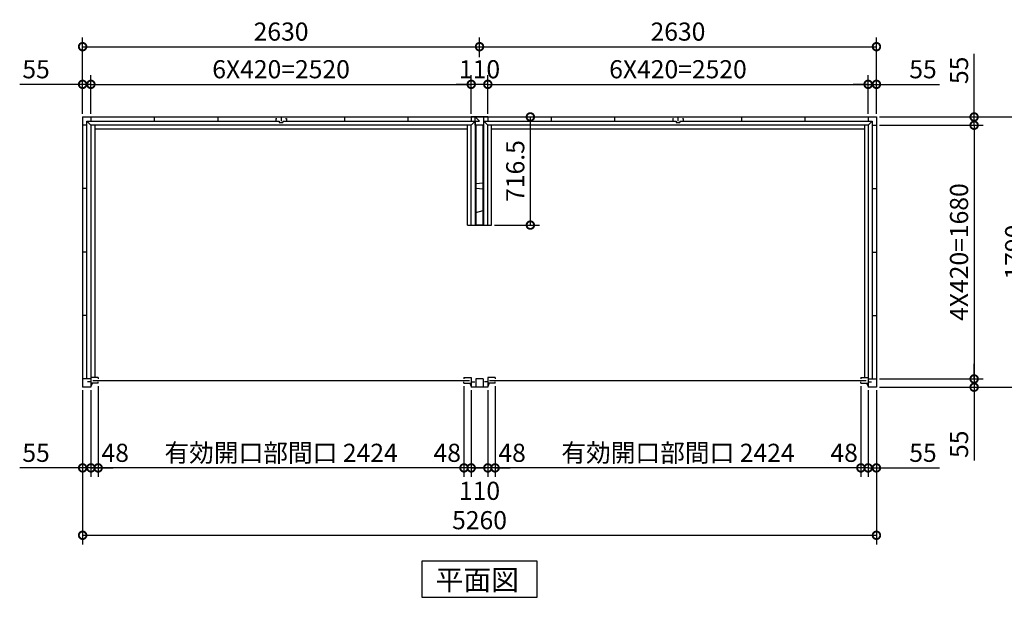
# Model space of a CAD drawing. Extents: x 140 to 16534, y 0 to 11240.
# Drawn here: x 3013 to 9537, y 6204 to 10029 of the extents above; entities that cross this region are included whole.
import ezdxf

# ---------------------------------------------------------------- set-up
doc = ezdxf.new("R2010")
doc.units = 0
doc.header["$LTSCALE"] = 20
doc.header["$PDMODE"] = 3
doc.header["$PDSIZE"] = 2
doc.layers.get('0').update_dxf_attribs({"linetype": 'CONTINUOUS'})
doc.layers.get('DEFPOINTS').update_dxf_attribs({"linetype": 'CONTINUOUS'})
doc.layers.add('寸法', color=4, linetype='CONTINUOUS')
doc.layers.add('部品1', color=7, linetype='CONTINUOUS')
doc.styles.add('STYLE1', font='isocp.shx', dxfattribs={"bigfont": 'bigfont.shx'})
doc.styles.add('STYLE2', font='MS PGothic.ttf')
doc.dimstyles.new('INABA_S40G', dxfattribs={"dimscale": 40, "dimtxt": 3, "dimasz": 2.5, "dimexe": 1.5, "dimexo": 0.5, "dimgap": 1, "dimtad": 3, "dimdec": 1, "dimdsep": 46, "dimtxsty": 'STYLE1', "dimblk1": 'DOTSMALL', "dimblk2": 'DOTSMALL', "dimsah": 1, "dimcen": 0, "dimclrt": 7, "dimadec": 0, "dimazin": 0, "dimtfac": 1, "dimtdec": 4, "dimtix": 1, "dimtmove": 0, "dimatfit": 3, "dimldrblk": 'DOTSMALL', "dimfxl": 1, "dimtolj": 1, "dimtzin": 0, "dimarcsym": 0})

# ---------------------------------------------------------------- blocks, each defined once
blk = doc.blocks.new('_DOTSMALL')
at = {"color": 0, "linetype": 'ByBlock', "ltscale": 50, "const_width": 0.5}
blk.add_lwpolyline([(-0.0625, 0, 1), (0.0625, 0, 1)], format="xyb", close=True, dxfattribs=at)
blk = doc.blocks.new('*D1')
at = {"layer": 'DEFPOINTS', "color": 0, "ltscale": 50}
for p in [(8689.7, 9330), (8689.7, 7650), (9337.1, 7650)]:
    blk.add_point(p, dxfattribs=at)
at = {"layer": '寸法', "color": 0, "lineweight": -2, "ltscale": 50}
for p, q in [((8709.7, 9330), (9397.1, 9330)), ((9337.1, 9330), (9337.1, 7650)), ((8709.7, 7650), (9397.1, 7650))]:
    blk.add_line(p, q, dxfattribs=at)
at = {"layer": '寸法', "color": 0, "lineweight": -2, "ltscale": 50, "xscale": 100, "yscale": 100, "zscale": 100}
for p, rotation in [((9337.1, 9330), 90), ((9337.1, 7650), 270)]:
    blk.add_blockref('_DOTSMALL', p, dxfattribs=dict(at, rotation=rotation))
at = {"layer": '寸法', "color": 7, "ltscale": 50, "insert": (9237.1, 8490), "char_height": 120, "attachment_point": 5, "rotation": 90, "style": 'STYLE1'}
blk.add_mtext('\\A1;4X420=1680', dxfattribs=at)
blk = doc.blocks.new('*D2')
at = {"layer": 'DEFPOINTS', "color": 0, "ltscale": 50}
for p in [(8689.7, 7650), (8689.7, 7595), (9337.1, 7595)]:
    blk.add_point(p, dxfattribs=at)
at = {"layer": '寸法', "color": 0, "lineweight": -2, "ltscale": 50}
for p, q in [((9337.1, 7650), (9337.1, 7750)), ((8709.7, 7650), (9397.1, 7650)), ((9337.1, 7650), (9337.1, 7595)), ((8709.7, 7595), (9397.1, 7595)), ((9337.1, 7595), (9337.1, 7108.7))]:
    blk.add_line(p, q, dxfattribs=at)
at = {"layer": '寸法', "color": 0, "lineweight": -2, "ltscale": 50, "xscale": 100, "yscale": 100, "zscale": 100}
for p, rotation in [((9337.1, 7650), 270), ((9337.1, 7595), 90)]:
    blk.add_blockref('_DOTSMALL', p, dxfattribs=dict(at, rotation=rotation))
at = {"layer": '寸法', "color": 7, "ltscale": 50, "insert": (9237.1, 7217.2), "char_height": 120, "attachment_point": 5, "rotation": 90, "style": 'STYLE1'}
blk.add_mtext('\\A1;55', dxfattribs=at)
blk = doc.blocks.new('*D3')
at = {"layer": 'DEFPOINTS', "color": 0, "ltscale": 50}
for p in [(8689.7, 9385), (8689.7, 9330), (9337.1, 9330)]:
    blk.add_point(p, dxfattribs=at)
at = {"layer": '寸法', "color": 0, "lineweight": -2, "ltscale": 50}
for p, q in [((9337.1, 9385), (9337.1, 9802)), ((8709.7, 9385), (9397.1, 9385)), ((8709.7, 9330), (9397.1, 9330)), ((9337.1, 9330), (9337.1, 9385)), ((9337.1, 9330), (9337.1, 9230))]:
    blk.add_line(p, q, dxfattribs=at)
at = {"layer": '寸法', "color": 0, "lineweight": -2, "ltscale": 50, "xscale": 100, "yscale": 100, "zscale": 100}
for p, rotation in [((9337.1, 9385), 270), ((9337.1, 9330), 90)]:
    blk.add_blockref('_DOTSMALL', p, dxfattribs=dict(at, rotation=rotation))
at = {"layer": '寸法', "color": 7, "ltscale": 50, "insert": (9237.1, 9693.5), "char_height": 120, "attachment_point": 5, "rotation": 90, "style": 'STYLE1'}
blk.add_mtext('\\A1;55', dxfattribs=at)
blk = doc.blocks.new('*D4')
at = {"layer": 'DEFPOINTS', "color": 0, "ltscale": 50}
for p in [(8689.7, 9385), (8689.7, 7595), (9702.2, 7595)]:
    blk.add_point(p, dxfattribs=at)
at = {"layer": '寸法', "color": 0, "lineweight": -2, "ltscale": 50}
for p, q in [((8709.7, 9385), (9762.2, 9385)), ((9702.2, 9385), (9702.2, 7595)), ((8709.7, 7595), (9762.2, 7595))]:
    blk.add_line(p, q, dxfattribs=at)
at = {"layer": '寸法', "color": 0, "lineweight": -2, "ltscale": 50, "xscale": 100, "yscale": 100, "zscale": 100}
for p, rotation in [((9702.2, 9385), 90), ((9702.2, 7595), 270)]:
    blk.add_blockref('_DOTSMALL', p, dxfattribs=dict(at, rotation=rotation))
at = {"layer": '寸法', "color": 7, "ltscale": 50, "insert": (9602.2, 8490), "char_height": 120, "attachment_point": 5, "rotation": 90, "style": 'STYLE1'}
blk.add_mtext('\\A1;1790', dxfattribs=at)
blk = doc.blocks.new('*D5')
at = {"layer": 'DEFPOINTS', "color": 0, "ltscale": 50}
for p in [(6162.7, 7621), (8586.7, 7621), (6162.7, 7060.6)]:
    blk.add_point(p, dxfattribs=at)
at = {"layer": '寸法', "color": 0, "lineweight": -2, "ltscale": 50}
for p, q in [((6162.7, 7601), (6162.7, 7000.6)), ((8586.7, 7060.6), (6162.7, 7060.6))]:
    blk.add_line(p, q, dxfattribs=at)
at = {"layer": '寸法', "color": 0, "lineweight": -2, "ltscale": 50, "xscale": 100, "yscale": 100, "zscale": 100, "rotation": 180}
blk.add_blockref('_DOTSMALL', (6162.7, 7060.6), dxfattribs=at)
at = {"layer": '寸法', "color": 0, "lineweight": -2, "ltscale": 50, "xscale": 100, "yscale": 100, "zscale": 100}
blk.add_blockref('_DOTSMALL', (8586.7, 7060.6), dxfattribs=at)
at = {"layer": '寸法', "color": 7, "ltscale": 50, "insert": (7374.7, 7160.6), "char_height": 120, "attachment_point": 5, "style": 'STYLE1'}
blk.add_mtext('\\A1;有効開口部間口 2424', dxfattribs=at)
blk = doc.blocks.new('*D6')
at = {"layer": 'DEFPOINTS', "color": 0, "ltscale": 50}
for p in [(3429.7, 7595), (8689.7, 7595), (8689.7, 6614.4)]:
    blk.add_point(p, dxfattribs=at)
at = {"layer": '寸法', "color": 0, "lineweight": -2, "ltscale": 50}
for p, q in [((3429.7, 7575), (3429.7, 6554.4)), ((8689.7, 7575), (8689.7, 6554.4)), ((3429.7, 6614.4), (8689.7, 6614.4))]:
    blk.add_line(p, q, dxfattribs=at)
at = {"layer": '寸法', "color": 0, "lineweight": -2, "ltscale": 50, "xscale": 100, "yscale": 100, "zscale": 100, "rotation": 180}
blk.add_blockref('_DOTSMALL', (3429.7, 6614.4), dxfattribs=at)
at = {"layer": '寸法', "color": 0, "lineweight": -2, "ltscale": 50, "xscale": 100, "yscale": 100, "zscale": 100}
blk.add_blockref('_DOTSMALL', (8689.7, 6614.4), dxfattribs=at)
at = {"layer": '寸法', "color": 7, "ltscale": 50, "insert": (6059.7, 6714.4), "char_height": 120, "attachment_point": 5, "style": 'STYLE1'}
blk.add_mtext('\\A1;5260', dxfattribs=at)
blk = doc.blocks.new('*D7')
at = {"layer": 'DEFPOINTS', "color": 0, "ltscale": 50}
for p in [(3429.7, 7595), (3484.7, 7595), (3429.7, 7060.6)]:
    blk.add_point(p, dxfattribs=at)
at = {"layer": '寸法', "color": 0, "lineweight": -2, "ltscale": 50}
for p, q in [((3429.7, 7575), (3429.7, 7000.6)), ((3484.7, 7575), (3484.7, 7000.6)), ((3429.7, 7060.6), (3012.7, 7060.6)), ((3484.7, 7060.6), (3429.7, 7060.6)), ((3484.7, 7060.6), (3584.7, 7060.6))]:
    blk.add_line(p, q, dxfattribs=at)
at = {"layer": '寸法', "color": 0, "lineweight": -2, "ltscale": 50, "xscale": 100, "yscale": 100, "zscale": 100}
blk.add_blockref('_DOTSMALL', (3429.7, 7060.6), dxfattribs=at)
at = {"layer": '寸法', "color": 0, "lineweight": -2, "ltscale": 50, "xscale": 100, "yscale": 100, "zscale": 100, "rotation": 180}
blk.add_blockref('_DOTSMALL', (3484.7, 7060.6), dxfattribs=at)
at = {"layer": '寸法', "color": 7, "ltscale": 50, "insert": (3121.2, 7160.6), "char_height": 120, "attachment_point": 5, "style": 'STYLE1'}
blk.add_mtext('\\A1;55', dxfattribs=at)
blk = doc.blocks.new('*D8')
at = {"layer": 'DEFPOINTS', "color": 0, "ltscale": 50}
for p in [(6114.7, 7595), (6162.7, 7621), (6114.7, 7060.6)]:
    blk.add_point(p, dxfattribs=at)
at = {"layer": '寸法', "color": 0, "lineweight": -2, "ltscale": 50}
for p, q in [((6114.7, 7575), (6114.7, 7000.6)), ((6162.7, 7601), (6162.7, 7000.6)), ((6114.7, 7060.6), (6014.7, 7060.6)), ((6162.7, 7060.6), (6114.7, 7060.6)), ((6162.7, 7060.6), (6262.7, 7060.6))]:
    blk.add_line(p, q, dxfattribs=at)
at = {"layer": '寸法', "color": 0, "lineweight": -2, "ltscale": 50, "xscale": 100, "yscale": 100, "zscale": 100}
blk.add_blockref('_DOTSMALL', (6114.7, 7060.6), dxfattribs=at)
at = {"layer": '寸法', "color": 0, "lineweight": -2, "ltscale": 50, "xscale": 100, "yscale": 100, "zscale": 100, "rotation": 180}
blk.add_blockref('_DOTSMALL', (6162.7, 7060.6), dxfattribs=at)
at = {"layer": '寸法', "color": 7, "ltscale": 50, "insert": (6275.6, 7160.6), "char_height": 120, "attachment_point": 5, "style": 'STYLE1'}
blk.add_mtext('\\A1;48', dxfattribs=at)
blk = doc.blocks.new('*D9')
at = {"layer": 'DEFPOINTS', "color": 0, "ltscale": 50}
for p in [(8586.7, 7621), (8634.7, 7595), (8586.7, 7060.6)]:
    blk.add_point(p, dxfattribs=at)
at = {"layer": '寸法', "color": 0, "lineweight": -2, "ltscale": 50}
for p, q in [((8586.7, 7601), (8586.7, 7000.6)), ((8634.7, 7575), (8634.7, 7000.6)), ((8586.7, 7060.6), (8486.7, 7060.6)), ((8634.7, 7060.6), (8586.7, 7060.6)), ((8634.7, 7060.6), (8734.7, 7060.6))]:
    blk.add_line(p, q, dxfattribs=at)
at = {"layer": '寸法', "color": 0, "lineweight": -2, "ltscale": 50, "xscale": 100, "yscale": 100, "zscale": 100}
blk.add_blockref('_DOTSMALL', (8586.7, 7060.6), dxfattribs=at)
at = {"layer": '寸法', "color": 0, "lineweight": -2, "ltscale": 50, "xscale": 100, "yscale": 100, "zscale": 100, "rotation": 180}
blk.add_blockref('_DOTSMALL', (8634.7, 7060.6), dxfattribs=at)
at = {"layer": '寸法', "color": 7, "ltscale": 50, "insert": (8475.7, 7160.6), "char_height": 120, "attachment_point": 5, "style": 'STYLE1'}
blk.add_mtext('\\A1;48', dxfattribs=at)
blk = doc.blocks.new('*D10')
at = {"layer": 'DEFPOINTS', "color": 0, "ltscale": 50}
for p in [(8634.7, 7595), (8689.7, 7595), (8634.7, 7060.6)]:
    blk.add_point(p, dxfattribs=at)
at = {"layer": '寸法', "color": 0, "lineweight": -2, "ltscale": 50}
for p, q in [((8634.7, 7575), (8634.7, 7000.6)), ((8689.7, 7575), (8689.7, 7000.6)), ((8634.7, 7060.6), (8534.7, 7060.6)), ((8634.7, 7060.6), (8689.7, 7060.6)), ((8689.7, 7060.6), (9106.6, 7060.6))]:
    blk.add_line(p, q, dxfattribs=at)
at = {"layer": '寸法', "color": 0, "lineweight": -2, "ltscale": 50, "xscale": 100, "yscale": 100, "zscale": 100}
blk.add_blockref('_DOTSMALL', (8634.7, 7060.6), dxfattribs=at)
at = {"layer": '寸法', "color": 0, "lineweight": -2, "ltscale": 50, "xscale": 100, "yscale": 100, "zscale": 100, "rotation": 180}
blk.add_blockref('_DOTSMALL', (8689.7, 7060.6), dxfattribs=at)
at = {"layer": '寸法', "color": 7, "ltscale": 50, "insert": (8998.2, 7160.6), "char_height": 120, "attachment_point": 5, "style": 'STYLE1'}
blk.add_mtext('\\A1;55', dxfattribs=at)
blk = doc.blocks.new('*D11')
at = {"layer": 'DEFPOINTS', "color": 0, "ltscale": 50}
for p in [(8634.7, 9600.8), (6114.7, 9385), (8634.7, 9385)]:
    blk.add_point(p, dxfattribs=at)
at = {"layer": '寸法', "color": 0, "lineweight": -2, "ltscale": 50}
for p, q in [((6114.7, 9405), (6114.7, 9660.8)), ((8634.7, 9405), (8634.7, 9660.8)), ((6114.7, 9600.8), (8634.7, 9600.8))]:
    blk.add_line(p, q, dxfattribs=at)
at = {"layer": '寸法', "color": 0, "lineweight": -2, "ltscale": 50, "xscale": 100, "yscale": 100, "zscale": 100, "rotation": 180}
blk.add_blockref('_DOTSMALL', (6114.7, 9600.8), dxfattribs=at)
at = {"layer": '寸法', "color": 0, "lineweight": -2, "ltscale": 50, "xscale": 100, "yscale": 100, "zscale": 100}
blk.add_blockref('_DOTSMALL', (8634.7, 9600.8), dxfattribs=at)
at = {"layer": '寸法', "color": 7, "ltscale": 50, "insert": (7374.7, 9700.9), "char_height": 120, "attachment_point": 5, "style": 'STYLE1'}
blk.add_mtext('\\A1;6X420=2520', dxfattribs=at)
blk = doc.blocks.new('*D12')
at = {"layer": 'DEFPOINTS', "color": 0, "ltscale": 50}
for p in [(3484.7, 9600.8), (3429.7, 9385), (3484.7, 9385)]:
    blk.add_point(p, dxfattribs=at)
at = {"layer": '寸法', "color": 0, "lineweight": -2, "ltscale": 50}
for p, q in [((3429.7, 9405), (3429.7, 9660.8)), ((3484.7, 9405), (3484.7, 9660.8)), ((3429.7, 9600.8), (3012.7, 9600.8)), ((3484.7, 9600.8), (3429.7, 9600.8)), ((3484.7, 9600.8), (3584.7, 9600.8))]:
    blk.add_line(p, q, dxfattribs=at)
at = {"layer": '寸法', "color": 0, "lineweight": -2, "ltscale": 50, "xscale": 100, "yscale": 100, "zscale": 100}
blk.add_blockref('_DOTSMALL', (3429.7, 9600.8), dxfattribs=at)
at = {"layer": '寸法', "color": 0, "lineweight": -2, "ltscale": 50, "xscale": 100, "yscale": 100, "zscale": 100, "rotation": 180}
blk.add_blockref('_DOTSMALL', (3484.7, 9600.8), dxfattribs=at)
at = {"layer": '寸法', "color": 7, "ltscale": 50, "insert": (3121.2, 9700.8), "char_height": 120, "attachment_point": 5, "style": 'STYLE1'}
blk.add_mtext('\\A1;55', dxfattribs=at)
blk = doc.blocks.new('*D13')
at = {"layer": 'DEFPOINTS', "color": 0, "ltscale": 50}
for p in [(8689.7, 9600.8), (8634.7, 9385), (8689.7, 9385)]:
    blk.add_point(p, dxfattribs=at)
at = {"layer": '寸法', "color": 0, "lineweight": -2, "ltscale": 50}
for p, q in [((8634.7, 9405), (8634.7, 9660.8)), ((8689.7, 9405), (8689.7, 9660.8)), ((8634.7, 9600.8), (8534.7, 9600.8)), ((8634.7, 9600.8), (8689.7, 9600.8)), ((8689.7, 9600.8), (9106.6, 9600.8))]:
    blk.add_line(p, q, dxfattribs=at)
at = {"layer": '寸法', "color": 0, "lineweight": -2, "ltscale": 50, "xscale": 100, "yscale": 100, "zscale": 100}
blk.add_blockref('_DOTSMALL', (8634.7, 9600.8), dxfattribs=at)
at = {"layer": '寸法', "color": 0, "lineweight": -2, "ltscale": 50, "xscale": 100, "yscale": 100, "zscale": 100, "rotation": 180}
blk.add_blockref('_DOTSMALL', (8689.7, 9600.8), dxfattribs=at)
at = {"layer": '寸法', "color": 7, "ltscale": 50, "insert": (8998.2, 9700.8), "char_height": 120, "attachment_point": 5, "style": 'STYLE1'}
blk.add_mtext('\\A1;55', dxfattribs=at)
blk = doc.blocks.new('*D16')
at = {"layer": 'DEFPOINTS', "color": 0, "ltscale": 50}
for p in [(5956.7, 7621), (6004.7, 7595), (5956.7, 7060.6)]:
    blk.add_point(p, dxfattribs=at)
at = {"layer": '寸法', "color": 0, "lineweight": -2, "ltscale": 50}
for p, q in [((5956.7, 7601), (5956.7, 7000.6)), ((6004.7, 7575), (6004.7, 7000.6)), ((5956.7, 7060.6), (5856.7, 7060.6)), ((6004.7, 7060.6), (5956.7, 7060.6)), ((6004.7, 7060.6), (6104.7, 7060.6))]:
    blk.add_line(p, q, dxfattribs=at)
at = {"layer": '寸法', "color": 0, "lineweight": -2, "ltscale": 50, "xscale": 100, "yscale": 100, "zscale": 100}
blk.add_blockref('_DOTSMALL', (5956.7, 7060.6), dxfattribs=at)
at = {"layer": '寸法', "color": 0, "lineweight": -2, "ltscale": 50, "xscale": 100, "yscale": 100, "zscale": 100, "rotation": 180}
blk.add_blockref('_DOTSMALL', (6004.7, 7060.6), dxfattribs=at)
at = {"layer": '寸法', "color": 7, "ltscale": 50, "insert": (5845.7, 7160.6), "char_height": 120, "attachment_point": 5, "style": 'STYLE1'}
blk.add_mtext('\\A1;48', dxfattribs=at)
blk = doc.blocks.new('*D14')
at = {"layer": 'DEFPOINTS', "color": 0, "ltscale": 50}
for p in [(3532.7, 7621), (5956.7, 7621), (3532.7, 7060.6)]:
    blk.add_point(p, dxfattribs=at)
at = {"layer": '寸法', "color": 0, "lineweight": -2, "ltscale": 50}
for p, q in [((3532.7, 7601), (3532.7, 7000.6)), ((5956.7, 7060.6), (3532.7, 7060.6))]:
    blk.add_line(p, q, dxfattribs=at)
at = {"layer": '寸法', "color": 0, "lineweight": -2, "ltscale": 50, "xscale": 100, "yscale": 100, "zscale": 100, "rotation": 180}
blk.add_blockref('_DOTSMALL', (3532.7, 7060.6), dxfattribs=at)
at = {"layer": '寸法', "color": 0, "lineweight": -2, "ltscale": 50, "xscale": 100, "yscale": 100, "zscale": 100}
blk.add_blockref('_DOTSMALL', (5956.7, 7060.6), dxfattribs=at)
at = {"layer": '寸法', "color": 7, "ltscale": 50, "insert": (4744.7, 7160.6), "char_height": 120, "attachment_point": 5, "style": 'STYLE1'}
blk.add_mtext('\\A1;有効開口部間口 2424', dxfattribs=at)
blk = doc.blocks.new('*D15')
at = {"layer": 'DEFPOINTS', "color": 0, "ltscale": 50}
for p in [(3484.7, 7595), (3532.7, 7621), (3484.7, 7060.6)]:
    blk.add_point(p, dxfattribs=at)
at = {"layer": '寸法', "color": 0, "lineweight": -2, "ltscale": 50}
for p, q in [((3484.7, 7575), (3484.7, 7000.6)), ((3532.7, 7601), (3532.7, 7000.6)), ((3484.7, 7060.6), (3384.7, 7060.6)), ((3532.7, 7060.6), (3484.7, 7060.6)), ((3532.7, 7060.6), (3632.7, 7060.6))]:
    blk.add_line(p, q, dxfattribs=at)
at = {"layer": '寸法', "color": 0, "lineweight": -2, "ltscale": 50, "xscale": 100, "yscale": 100, "zscale": 100}
blk.add_blockref('_DOTSMALL', (3484.7, 7060.6), dxfattribs=at)
at = {"layer": '寸法', "color": 0, "lineweight": -2, "ltscale": 50, "xscale": 100, "yscale": 100, "zscale": 100, "rotation": 180}
blk.add_blockref('_DOTSMALL', (3532.7, 7060.6), dxfattribs=at)
at = {"layer": '寸法', "color": 7, "ltscale": 50, "insert": (3645.6, 7160.6), "char_height": 120, "attachment_point": 5, "style": 'STYLE1'}
blk.add_mtext('\\A1;48', dxfattribs=at)
blk = doc.blocks.new('*D17')
at = {"layer": 'DEFPOINTS', "color": 0, "ltscale": 50}
for p in [(6004.7, 7595), (6114.7, 7595), (6004.7, 7060.6)]:
    blk.add_point(p, dxfattribs=at)
at = {"layer": '寸法', "color": 0, "lineweight": -2, "ltscale": 50}
for p, q in [((6004.7, 7575), (6004.7, 7000.6)), ((6114.7, 7575), (6114.7, 7000.6)), ((6114.7, 7060.6), (6004.7, 7060.6))]:
    blk.add_line(p, q, dxfattribs=at)
at = {"layer": '寸法', "color": 0, "lineweight": -2, "ltscale": 50, "xscale": 100, "yscale": 100, "zscale": 100, "rotation": 180}
blk.add_blockref('_DOTSMALL', (6004.7, 7060.6), dxfattribs=at)
at = {"layer": '寸法', "color": 0, "lineweight": -2, "ltscale": 50, "xscale": 100, "yscale": 100, "zscale": 100}
blk.add_blockref('_DOTSMALL', (6114.7, 7060.6), dxfattribs=at)
at = {"layer": '寸法', "color": 7, "ltscale": 50, "insert": (6059.7, 6908.9), "char_height": 120, "attachment_point": 5, "style": 'STYLE1'}
blk.add_mtext('\\A1;110', dxfattribs=at)
blk = doc.blocks.new('*D18')
at = {"layer": 'DEFPOINTS', "color": 0, "ltscale": 50}
for p in [(6004.7, 9600.8), (3484.7, 9385), (6004.7, 9385)]:
    blk.add_point(p, dxfattribs=at)
at = {"layer": '寸法', "color": 0, "lineweight": -2, "ltscale": 50}
for p, q in [((3484.7, 9405), (3484.7, 9660.8)), ((6004.7, 9405), (6004.7, 9660.8)), ((3484.7, 9600.8), (6004.7, 9600.8))]:
    blk.add_line(p, q, dxfattribs=at)
at = {"layer": '寸法', "color": 0, "lineweight": -2, "ltscale": 50, "xscale": 100, "yscale": 100, "zscale": 100, "rotation": 180}
blk.add_blockref('_DOTSMALL', (3484.7, 9600.8), dxfattribs=at)
at = {"layer": '寸法', "color": 0, "lineweight": -2, "ltscale": 50, "xscale": 100, "yscale": 100, "zscale": 100}
blk.add_blockref('_DOTSMALL', (6004.7, 9600.8), dxfattribs=at)
at = {"layer": '寸法', "color": 7, "ltscale": 50, "insert": (4744.7, 9700.9), "char_height": 120, "attachment_point": 5, "style": 'STYLE1'}
blk.add_mtext('\\A1;6X420=2520', dxfattribs=at)
blk = doc.blocks.new('*D19')
at = {"layer": 'DEFPOINTS', "color": 0, "ltscale": 50}
for p in [(6004.7, 9600.8), (6004.7, 9385), (6114.7, 9385)]:
    blk.add_point(p, dxfattribs=at)
at = {"layer": '寸法', "color": 0, "lineweight": -2, "ltscale": 50}
for p, q in [((6004.7, 9405), (6004.7, 9660.8)), ((6114.7, 9405), (6114.7, 9660.8)), ((6004.7, 9600.8), (5904.7, 9600.8)), ((6114.7, 9600.8), (6004.7, 9600.8)), ((6114.7, 9600.8), (6214.7, 9600.8))]:
    blk.add_line(p, q, dxfattribs=at)
at = {"layer": '寸法', "color": 0, "lineweight": -2, "ltscale": 50, "xscale": 100, "yscale": 100, "zscale": 100}
blk.add_blockref('_DOTSMALL', (6004.7, 9600.8), dxfattribs=at)
at = {"layer": '寸法', "color": 0, "lineweight": -2, "ltscale": 50, "xscale": 100, "yscale": 100, "zscale": 100, "rotation": 180}
blk.add_blockref('_DOTSMALL', (6114.7, 9600.8), dxfattribs=at)
at = {"layer": '寸法', "color": 7, "ltscale": 50, "insert": (6059.7, 9700.8), "char_height": 120, "attachment_point": 5, "style": 'STYLE1'}
blk.add_mtext('\\A1;110', dxfattribs=at)
blk = doc.blocks.new('*D20')
at = {"layer": 'DEFPOINTS', "color": 0, "ltscale": 50}
for p in [(6059.7, 9850.2), (6059.7, 9759.8), (3429.7, 9385)]:
    blk.add_point(p, dxfattribs=at)
at = {"layer": '寸法', "color": 0, "lineweight": -2, "ltscale": 50}
for p, q in [((3429.7, 9405), (3429.7, 9910.2)), ((6059.7, 9779.8), (6059.7, 9910.2)), ((3429.7, 9850.2), (6059.7, 9850.2))]:
    blk.add_line(p, q, dxfattribs=at)
at = {"layer": '寸法', "color": 0, "lineweight": -2, "ltscale": 50, "xscale": 100, "yscale": 100, "zscale": 100, "rotation": 180}
blk.add_blockref('_DOTSMALL', (3429.7, 9850.2), dxfattribs=at)
at = {"layer": '寸法', "color": 0, "lineweight": -2, "ltscale": 50, "xscale": 100, "yscale": 100, "zscale": 100}
blk.add_blockref('_DOTSMALL', (6059.7, 9850.2), dxfattribs=at)
at = {"layer": '寸法', "color": 7, "ltscale": 50, "insert": (4744.7, 9950.2), "char_height": 120, "attachment_point": 5, "style": 'STYLE1'}
blk.add_mtext('\\A1;2630', dxfattribs=at)
blk = doc.blocks.new('*D21')
at = {"layer": 'DEFPOINTS', "color": 0, "ltscale": 50}
for p in [(8689.7, 9850.2), (6059.7, 9759.8), (8689.7, 9385)]:
    blk.add_point(p, dxfattribs=at)
at = {"layer": '寸法', "color": 0, "lineweight": -2, "ltscale": 50}
for p, q in [((8689.7, 9405), (8689.7, 9910.2)), ((6059.7, 9850.2), (8689.7, 9850.2))]:
    blk.add_line(p, q, dxfattribs=at)
at = {"layer": '寸法', "color": 0, "lineweight": -2, "ltscale": 50, "xscale": 100, "yscale": 100, "zscale": 100, "rotation": 180}
blk.add_blockref('_DOTSMALL', (6059.7, 9850.2), dxfattribs=at)
at = {"layer": '寸法', "color": 0, "lineweight": -2, "ltscale": 50, "xscale": 100, "yscale": 100, "zscale": 100}
blk.add_blockref('_DOTSMALL', (8689.7, 9850.2), dxfattribs=at)
at = {"layer": '寸法', "color": 7, "ltscale": 50, "insert": (7374.7, 9950.2), "char_height": 120, "attachment_point": 5, "style": 'STYLE1'}
blk.add_mtext('\\A1;2630', dxfattribs=at)
blk = doc.blocks.new('*D38')
at = {"layer": 'DEFPOINTS', "color": 0, "ltscale": 50}
for p in [(6114.7, 9385), (6396.5, 9385), (6139.7, 8668.5)]:
    blk.add_point(p, dxfattribs=at)
at = {"layer": '寸法', "color": 0, "lineweight": -2, "ltscale": 50}
for p, q in [((6134.7, 9385), (6456.5, 9385)), ((6396.5, 8668.5), (6396.5, 9385)), ((6159.7, 8668.5), (6456.5, 8668.5))]:
    blk.add_line(p, q, dxfattribs=at)
at = {"layer": '寸法', "color": 0, "lineweight": -2, "ltscale": 50, "xscale": 100, "yscale": 100, "zscale": 100}
for p, rotation in [((6396.5, 9385), 90), ((6396.5, 8668.5), 270)]:
    blk.add_blockref('_DOTSMALL', p, dxfattribs=dict(at, rotation=rotation))
at = {"layer": '寸法', "color": 7, "ltscale": 50, "insert": (6296.5, 9026.8), "char_height": 120, "attachment_point": 5, "rotation": 90, "style": 'STYLE1'}
blk.add_mtext('\\A1;716.5', dxfattribs=at)

msp = doc.modelspace()

# ---------------------------------------------------------------- linework, layer by layer
at = {"layer": '部品1'}
for p, q in [((3429.67, 9385.04), (3429.67, 7595.04)), ((3429.67, 9385.04), (8689.67, 9385.04)), ((3457.67, 9330.04), (3429.67, 9330.04)), ((3457.67, 7650.04), (3457.67, 9357.04)), ((3457.67, 9357.04), (4732.17, 9357.04)), ((3484.67, 9385.04), (3484.67, 9357.04)), ((3484.67, 9385.04), (3484.67, 9357.04)), ((3484.67, 9330.04), (3484.67, 7660.04)), ((6004.67, 9330.04), (3484.67, 9330.04)), ((3509.67, 9330.04), (3509.67, 7660.04)), ((3904.67, 9385.04), (3904.67, 9357.04)), ((3904.67, 9385.04), (3904.67, 9357.04)), ((3904.67, 9385.04), (3904.67, 9357.04)), ((4324.67, 9385.04), (4324.67, 9357.04)), ((4324.67, 9385.04), (4324.67, 9357.04)), ((4324.67, 9385.04), (4324.67, 9357.04)), ((4709.67, 9375.04), (4715.67, 9375.04)), ((4709.67, 9375.04), (4709.67, 9357.04)), ((4732.17, 9349.04), (4757.17, 9349.04)), ((4744.67, 9385.04), (4744.67, 9357.04)), ((4757.17, 9357.04), (6031.67, 9357.04)), ((4773.67, 9375.04), (4779.67, 9375.04)), ((4779.67, 9375.04), (4779.67, 9357.04)), ((5164.67, 9385.04), (5164.67, 9357.04)), ((5584.67, 9385.04), (5584.67, 9357.04)), ((6004.67, 9385.04), (6004.67, 9357.04)), ((6004.67, 8668.54), (6004.67, 9330.04)), ((6031.67, 9357.04), (6031.67, 8668.54)), ((6087.67, 8668.54), (6087.67, 9385.04)), ((6087.67, 9357.04), (7362.17, 9357.04)), ((6114.67, 9385.04), (6114.67, 9357.04)), ((8634.67, 9330.04), (6114.67, 9330.04)), ((6114.67, 8668.54), (6114.67, 9330.04)), ((6534.67, 9385.04), (6534.67, 9357.04)), ((6534.67, 9385.04), (6534.67, 9357.04)), ((6534.67, 9385.04), (6534.67, 9357.04)), ((6954.67, 9385.04), (6954.67, 9357.04)), ((6954.67, 9385.04), (6954.67, 9357.04)), ((6954.67, 9385.04), (6954.67, 9357.04)), ((7339.67, 9375.04), (7345.67, 9375.04)), ((7339.67, 9375.04), (7339.67, 9357.04)), ((7362.17, 9349.04), (7387.17, 9349.04)), ((7374.67, 9385.04), (7374.67, 9357.04)), ((7387.17, 9357.04), (8661.67, 9357.04)), ((7403.67, 9375.04), (7409.67, 9375.04)), ((7409.67, 9375.04), (7409.67, 9357.04)), ((7794.67, 9385.04), (7794.67, 9357.04)), ((8214.67, 9385.04), (8214.67, 9357.04)), ((8609.67, 9330.04), (8609.67, 7660.04)), ((8634.67, 9385.04), (8634.67, 9357.04)), ((8634.67, 9385.04), (8634.67, 9357.04)), ((8634.67, 9330.04), (8634.67, 7595.04)), ((8661.67, 9357.04), (8661.67, 7650.04)), ((8661.67, 9330.04), (8689.67, 9330.04)), ((8689.67, 9385.04), (8689.67, 7595.04)), ((5979.67, 9305.04), (3509.67, 9305.04)), ((8609.67, 9305.04), (6139.67, 9305.04)), ((6084.67, 8946.71), (6034.67, 8941.54)), ((3457.67, 8910.04), (3429.67, 8910.04)), ((6084.67, 8906.36), (6034.67, 8911.54)), ((8661.67, 8910.04), (8689.67, 8910.04)), ((6034.67, 8751.54), (6084.67, 8764.25)), ((3457.67, 8490.04), (3429.67, 8490.04)), ((8661.67, 8490.04), (8689.67, 8490.04)), ((3457.67, 8070.04), (3429.67, 8070.04)), ((8661.67, 8070.04), (8689.67, 8070.04)), ((3484.67, 7650.04), (3429.67, 7650.04)), ((3457.67, 7650.04), (3429.67, 7650.04)), ((3457.67, 7650.04), (3429.67, 7650.04)), ((3532.67, 7660.04), (3484.67, 7660.04)), ((5956.67, 7660.04), (6004.67, 7660.04)), ((6083.67, 7650.04), (6035.67, 7650.04)), ((6162.67, 7660.04), (6114.67, 7660.04)), ((8586.67, 7660.04), (8634.67, 7660.04)), ((8634.67, 7650.04), (8689.67, 7650.04)), ((3484.67, 7595.04), (3429.67, 7595.04)), ((3484.67, 7631.04), (3461.67, 7631.04)), ((3532.67, 7621.04), (3484.67, 7621.04)), ((5956.67, 7621.04), (6004.67, 7621.04)), ((6004.67, 7631.04), (6027.67, 7631.04)), ((6114.67, 7595.04), (6004.67, 7595.04)), ((6114.67, 7631.04), (6091.67, 7631.04)), ((6162.67, 7621.04), (6114.67, 7621.04)), ((8586.67, 7621.04), (8634.67, 7621.04)), ((8634.67, 7631.04), (8657.67, 7631.04)), ((8689.67, 7595.04), (8634.67, 7595.04))]:
    msp.add_line(p, q, dxfattribs=at)
at = {"layer": '部品1', "ltscale": 50}
for p, q in [((3457.67, 9357.04), (3484.67, 9330.04)), ((4732.17, 9357.04), (4732.17, 9349.04)), ((4757.17, 9357.04), (4757.17, 9349.04)), ((6114.67, 9385.04), (6004.67, 9385.04)), ((6004.67, 9330.04), (6031.67, 9357.04)), ((6031.67, 9357.04), (6031.67, 9385.04)), ((6059.67, 9357.04), (6031.67, 9385.04)), ((6031.67, 9330.04), (6031.67, 9357.04)), ((6031.67, 9357.04), (6059.67, 9357.04)), ((6087.67, 9330.04), (6031.67, 9330.04)), ((6034.67, 9330.04), (6034.67, 8669.54)), ((6084.67, 8669.54), (6084.67, 9330.04)), ((6087.67, 9330.04), (6087.67, 9385.04)), ((6114.67, 9330.04), (6087.67, 9357.04)), ((7362.17, 9357.04), (7362.17, 9349.04)), ((7387.17, 9357.04), (7387.17, 9349.04)), ((8661.67, 9357.04), (8634.67, 9330.04)), ((5979.67, 8668.54), (6139.67, 8668.54)), ((6034.67, 8669.54), (6084.67, 8669.54)), ((3484.67, 7660.04), (3484.67, 7595.04)), ((3496.67, 7640.54), (5992.67, 7640.54)), ((3532.67, 7660.04), (3532.67, 7651.04)), ((5956.67, 7660.04), (5956.67, 7651.04)), ((6004.67, 7660.04), (6004.67, 7595.04)), ((6035.67, 7650.04), (6035.67, 7595.04)), ((6083.67, 7650.04), (6083.67, 7595.04)), ((6114.67, 7660.04), (6114.67, 7595.04)), ((6126.67, 7640.54), (8622.67, 7640.54)), ((6162.67, 7660.04), (6162.67, 7651.04)), ((8586.67, 7660.04), (8586.67, 7651.04)), ((3484.67, 7631.04), (3461.67, 7631.04)), ((3494.67, 7621.04), (3484.67, 7600.04)), ((3532.67, 7621.04), (3532.67, 7630.04)), ((5956.67, 7621.04), (5956.67, 7630.04)), ((5994.67, 7621.04), (6004.67, 7600.04)), ((6124.67, 7621.04), (6114.67, 7600.04)), ((6162.67, 7621.04), (6162.67, 7630.04)), ((8586.67, 7621.04), (8586.67, 7630.04)), ((8624.67, 7621.04), (8634.67, 7600.04))]:
    msp.add_line(p, q, dxfattribs=at)
at = {"layer": '部品1', "ltscale": 10}
for p, q in [((5979.67, 8668.54), (5979.67, 9330.04)), ((6139.67, 8668.54), (6139.67, 9330.04))]:
    msp.add_line(p, q, dxfattribs=at)
at = {"layer": '部品1'}
msp.add_lwpolyline([(5677.94, 6443.58), (5677.94, 6203.69), (6441.41, 6203.69), (6441.41, 6443.58)], close=True, dxfattribs=at)

# ---------------------------------------------------------------- texts
at = {"layer": '部品1', "style": 'STYLE2'}
msp.add_text('平面図', height=135, dxfattribs=at).set_placement((5767.86, 6250.69))

# ---------------------------------------------------------------- dimensions: what is measured, and where the dimension line sits
at = {"layer": '寸法', "ltscale": 50}
for base, p1, p2, override, picture, middle in [((6059.67, 9850.17), (3429.67, 9385.04), (6059.67, 9759.83), {"dimtmove": 2}, '*D20', (4744.67, 9950.18)), ((8689.67, 9850.17), (6059.67, 9759.83), (8689.67, 9385.04), {"dimse1": 1, "dimtmove": 2}, '*D21', (7374.67, 9950.18)), ((6004.67, 9600.85), (6114.67, 9385.04), (6004.67, 9385.04), {"dimtmove": 2}, '*D19', (6059.67, 9700.85))]:
    dim = msp.add_linear_dim(base=base, p1=p1, p2=p2, dimstyle='INABA_S40G', override=override, dxfattribs=at)
    dim.commit()
    dim.dimension.update_dxf_attribs({"geometry": picture, "text_midpoint": middle})
at = {"layer": '寸法'}
for base, p1, p2, picture, middle in [((9337.1, 9330.04), (8689.67, 9385.04), (8689.67, 9330.04), '*D3', (9337.1, 9693.52)), ((9337.1, 7595.04), (8689.67, 7650.04), (8689.67, 7595.04), '*D2', (9337.1, 7217.18))]:
    dim = msp.add_linear_dim(base=base, p1=p1, p2=p2, angle=90, dimstyle='INABA_S40G', dxfattribs=at)
    dim.commit()
    dim.dimension.update_dxf_attribs({"geometry": picture, "text_midpoint": middle, "dimtype": 160})
for base, p1, p2, picture, middle in [((3484.67, 9600.85), (3429.67, 9385.04), (3484.67, 9385.04), '*D12', (3121.19, 9600.85)), ((8689.67, 9600.85), (8634.67, 9385.04), (8689.67, 9385.04), '*D13', (8998.16, 9600.85))]:
    dim = msp.add_linear_dim(base=base, p1=p1, p2=p2, dimstyle='INABA_S40G', dxfattribs=at)
    dim.commit()
    dim.dimension.update_dxf_attribs({"geometry": picture, "text_midpoint": middle, "dimtype": 160})
for base, p1, p2, picture, middle in [((6004.67, 9600.85), (3484.67, 9385.04), (6004.67, 9385.04), '*D18', (4744.67, 9700.86)), ((8634.67, 9600.85), (6114.67, 9385.04), (8634.67, 9385.04), '*D11', (7374.67, 9700.86))]:
    dim = msp.add_linear_dim(base=base, p1=p1, p2=p2, text='6X420=<>', dimstyle='INABA_S40G', dxfattribs=at)
    dim.commit()
    dim.dimension.update_dxf_attribs({"geometry": picture, "text_midpoint": middle})
at = {"layer": '寸法', "ltscale": 50}
dim = msp.add_linear_dim(base=(6396.51, 9385.04), p1=(6139.67, 8668.54), p2=(6114.67, 9385.04), angle=90, dimstyle='INABA_S40G', override={"dimtmove": 2}, dxfattribs=at)
dim.commit()
dim.dimension.update_dxf_attribs({"geometry": '*D38', "text_midpoint": (6296.51, 9026.79)})
at = {"layer": '寸法'}
dim = msp.add_linear_dim(base=(9702.21, 7595.04), p1=(8689.67, 9385.04), p2=(8689.67, 7595.04), angle=90, dimstyle='INABA_S40G', dxfattribs=at)
dim.commit()
dim.dimension.update_dxf_attribs({"geometry": '*D4', "text_midpoint": (9602.21, 8490.04)})
dim = msp.add_linear_dim(base=(9337.1, 7650.04), p1=(8689.67, 9330.04), p2=(8689.67, 7650.04), angle=90, text='4X420=<>', dimstyle='INABA_S40G', dxfattribs=at)
dim.commit()
dim.dimension.update_dxf_attribs({"geometry": '*D1', "text_midpoint": (9237.09, 8490.04)})
at = {"layer": '寸法', "ltscale": 50}
for base, p1, p2, picture, middle in [((3429.67, 7060.61), (3484.67, 7595.04), (3429.67, 7595.04), '*D7', (3121.19, 7060.61)), ((8634.67, 7060.61), (8689.67, 7595.04), (8634.67, 7595.04), '*D10', (8998.16, 7060.61))]:
    dim = msp.add_linear_dim(base=base, p1=p1, p2=p2, dimstyle='INABA_S40G', dxfattribs=at)
    dim.commit()
    dim.dimension.update_dxf_attribs({"geometry": picture, "text_midpoint": middle, "dimtype": 160})
for base, p1, p2, picture, middle in [((3484.67, 7060.61), (3532.67, 7621.04), (3484.67, 7595.04), '*D15', (3645.58, 7160.61)), ((5956.67, 7060.61), (6004.67, 7595.04), (5956.67, 7621.04), '*D16', (5845.71, 7160.61)), ((6004.67, 7060.61), (6114.67, 7595.04), (6004.67, 7595.04), '*D17', (6059.67, 6908.92)), ((6114.67, 7060.61), (6162.67, 7621.04), (6114.67, 7595.04), '*D8', (6275.58, 7160.61)), ((8586.67, 7060.61), (8634.67, 7595.04), (8586.67, 7621.04), '*D9', (8475.71, 7160.61))]:
    dim = msp.add_linear_dim(base=base, p1=p1, p2=p2, dimstyle='INABA_S40G', override={"dimtmove": 2}, dxfattribs=at)
    dim.commit()
    dim.dimension.update_dxf_attribs({"geometry": picture, "text_midpoint": middle, "dimtype": 160})
at = {"layer": '寸法'}
dim = msp.add_linear_dim(base=(8689.67, 6614.43), p1=(3429.67, 7595.04), p2=(8689.67, 7595.04), dimstyle='INABA_S40G', dxfattribs=at)
dim.commit()
dim.dimension.update_dxf_attribs({"geometry": '*D6', "text_midpoint": (6059.67, 6714.45)})
at = {"layer": '寸法', "ltscale": 50}
for base, p1, p2, picture, middle in [((3532.67, 7060.61), (5956.67, 7621.04), (3532.67, 7621.04), '*D14', (4744.67, 7160.62)), ((6162.67, 7060.61), (8586.67, 7621.04), (6162.67, 7621.04), '*D5', (7374.67, 7160.62))]:
    dim = msp.add_linear_dim(base=base, p1=p1, p2=p2, text='有効開口部間口 <>', dimstyle='INABA_S40G', override={"dimse1": 1, "dimtmove": 2}, dxfattribs=at)
    dim.commit()
    dim.dimension.update_dxf_attribs({"geometry": picture, "text_midpoint": middle})

doc.saveas('drawing.dxf')
